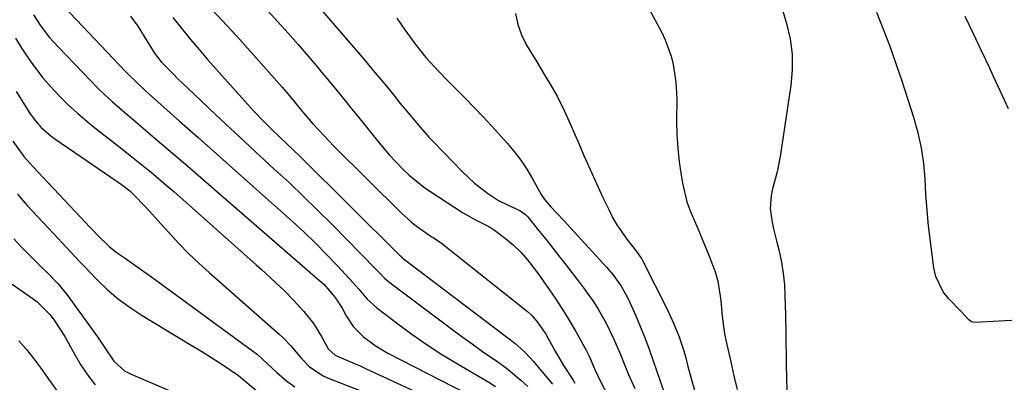
# Model space of a CAD drawing. Units: inches. Extents: x 1841548 to 1846976, y 463402 to 468690.
# Drawn here: x 1845538 to 1845784, y 465484 to 465575 of the extents above; entities that cross this region are included whole.
import ezdxf

# ---------------------------------------------------------------- set-up
doc = ezdxf.new("R2010")
doc.units = ezdxf.units.IN
doc.header["$MEASUREMENT"] = 0
doc.layers.add('7', color=7, linetype='Continuous')
doc.layers.add('8', color=7, linetype='Continuous')

msp = doc.modelspace()

# ---------------------------------------------------------------- linework, layer by layer
at = {"layer": '7', "color": 18}
for points in [[(1845547.11, 465579.47, 1788), (1845564.04, 465561.58, 1788), (1845564.74, 465560.86, 1788), (1845566.88, 465558.75, 1788), (1845569.09, 465556.7, 1788), (1845569.84, 465556.03, 1788), (1845577.6, 465549.12, 1788), (1845582.23, 465545, 1788), (1845586.86, 465540.87, 1788), (1845591.49, 465536.74, 1788), (1845596.12, 465532.62, 1788), (1845605.86, 465523.94, 1788), (1845608.78, 465521.25, 1788), (1845611.65, 465518.51, 1788), (1845614.43, 465515.68, 1788), (1845617.16, 465512.79, 1788), (1845621.06, 465508.54, 1788), (1845622.51, 465506.92, 1788), (1845624.63, 465504.46, 1788), (1845627.02, 465502.28, 1788), (1845632.27, 465498.25, 1788), (1845635.8, 465495.65, 1788), (1845639.4, 465493.13, 1788), (1845643.08, 465490.75, 1788), (1845646.82, 465488.47, 1788), (1845655.1, 465483.61, 1788), (1845656.75, 465482.59, 1788)], [(1845611.25, 465579.17, 1778), (1845623.8, 465564.53, 1778), (1845625.68, 465562.32, 1778), (1845627.55, 465560.09, 1778), (1845629.4, 465557.85, 1778), (1845631.24, 465555.59, 1778), (1845632.9, 465553.54, 1778), (1845634.91, 465551.08, 1778), (1845636.93, 465548.64, 1778), (1845640.08, 465545.08, 1778), (1845641.17, 465543.93, 1778), (1845648.47, 465536.37, 1778), (1845649.96, 465534.93, 1778), (1845651.49, 465533.55, 1778), (1845654.77, 465531.04, 1778), (1845657.51, 465529.2, 1778), (1845659.79, 465528.15, 1778), (1845662.86, 465526.71, 1778), (1845664.23, 465525.71, 1778), (1845664.84, 465525.12, 1778), (1845667.72, 465521.54, 1778), (1845669.41, 465519.4, 1778), (1845671.09, 465517.25, 1778), (1845672.77, 465515.1, 1778), (1845674.45, 465512.95, 1778), (1845677.81, 465508.63, 1778), (1845679.03, 465507, 1778), (1845681.36, 465503.67, 1778), (1845682.47, 465501.97, 1778), (1845684.5, 465498.45, 1778), (1845686.26, 465494.79, 1778), (1845687.86, 465491.03, 1778), (1845689.34, 465487.41, 1778), (1845690.08, 465485.6, 1778), (1845691.65, 465482.02, 1778)], [(1845584.69, 465578.18, 1782), (1845588.29, 465574.35, 1782), (1845591.83, 465570.47, 1782), (1845595.34, 465566.56, 1782), (1845603.27, 465557.59, 1782), (1845605.22, 465555.33, 1782), (1845608.07, 465551.87, 1782), (1845610.99, 465548.46, 1782), (1845613.79, 465545.39, 1782), (1845616.28, 465542.83, 1782), (1845633.22, 465526.03, 1782), (1845635.65, 465523.81, 1782), (1845636.95, 465522.8, 1782), (1845640.27, 465520.45, 1782), (1845641.37, 465519.74, 1782), (1845643.2, 465518.52, 1782), (1845664.75, 465501.32, 1782), (1845665.85, 465500.36, 1782), (1845667.3, 465498.72, 1782), (1845669.35, 465495.67, 1782), (1845671.73, 465491.41, 1782), (1845673.82, 465487.84, 1782), (1845676.19, 465484.11, 1782), (1845676.61, 465483.4, 1782)], [(1845695.26, 465577.18, 1772), (1845698.31, 465571.46, 1772), (1845699.26, 465569.49, 1772), (1845700.74, 465565.39, 1772), (1845701.28, 465563.27, 1772), (1845701.95, 465558.95, 1772), (1845702.16, 465554.57, 1772), (1845702.13, 465549.09, 1772), (1845702.2, 465545.68, 1772), (1845702.39, 465542.28, 1772), (1845702.75, 465538.89, 1772), (1845703.23, 465535.51, 1772), (1845703.57, 465533.55, 1772), (1845704.68, 465528.86, 1772), (1845705.48, 465526.59, 1772), (1845707.4, 465522.15, 1772), (1845708.38, 465519.93, 1772), (1845710.23, 465515.45, 1772), (1845711.77, 465511.28, 1772), (1845712.42, 465508.95, 1772), (1845713.17, 465504.16, 1772), (1845713.51, 465500.16, 1772), (1845713.83, 465497.56, 1772), (1845714.12, 465495.84, 1772), (1845714.29, 465494.98, 1772), (1845714.48, 465494.13, 1772), (1845715.71, 465488.72, 1772), (1845716.48, 465485.26, 1772), (1845717.25, 465481.8, 1772)], [(1845565.34, 465575.43, 1786), (1845567.15, 465572.94, 1786), (1845569.39, 465569.25, 1786), (1845571.34, 465566.16, 1786), (1845573.02, 465564, 1786), (1845575.96, 465560.94, 1786), (1845577.18, 465559.72, 1786), (1845579.65, 465557.33, 1786), (1845586.6, 465550.77, 1786), (1845590.27, 465547.33, 1786), (1845593.94, 465543.9, 1786), (1845597.63, 465540.49, 1786), (1845601.33, 465537.09, 1786), (1845605.01, 465533.67, 1786), (1845608.65, 465530.21, 1786), (1845612.24, 465526.69, 1786), (1845615.79, 465523.14, 1786), (1845626.78, 465511.94, 1786), (1845627.65, 465511.06, 1786), (1845628.97, 465509.75, 1786), (1845630.38, 465508.56, 1786), (1845645.72, 465497.05, 1786), (1845648.3, 465495.13, 1786), (1845650.9, 465493.23, 1786), (1845653.52, 465491.36, 1786), (1845657.54, 465488.55, 1786), (1845659.46, 465487.15, 1786), (1845663.13, 465484.13, 1786), (1845664.88, 465482.52, 1786)], [(1845575.88, 465575.09, 1784), (1845578.29, 465572.07, 1784), (1845580.36, 465569.54, 1784), (1845582.47, 465567.06, 1784), (1845584.62, 465564.59, 1784), (1845593.93, 465554.08, 1784), (1845596.19, 465551.61, 1784), (1845598.6, 465549.12, 1784), (1845600.89, 465546.86, 1784), (1845604.39, 465543.53, 1784), (1845607.86, 465540.16, 1784), (1845632.69, 465515.52, 1784), (1845632.92, 465515.3, 1784), (1845633.64, 465514.67, 1784), (1845659.86, 465494.74, 1784), (1845661.56, 465493.39, 1784), (1845663.99, 465491.23, 1784), (1845665.5, 465489.68, 1784), (1845666.21, 465488.87, 1784), (1845671.06, 465483.16, 1784)], [(1845632, 465574.96, 1776), (1845633.99, 465571.99, 1776), (1845636.43, 465568.68, 1776), (1845637.36, 465567.46, 1776), (1845639.31, 465565.07, 1776), (1845642.43, 465561.66, 1776), (1845644.58, 465559.45, 1776), (1845646.92, 465557.12, 1776), (1845649.17, 465554.84, 1776), (1845651.39, 465552.55, 1776), (1845653.58, 465550.22, 1776), (1845655.75, 465547.88, 1776), (1845659.68, 465543.57, 1776), (1845661.46, 465541.48, 1776), (1845663.12, 465539.31, 1776), (1845664.63, 465537.03, 1776), (1845666.04, 465534.67, 1776), (1845668.2, 465530.72, 1776), (1845669, 465529.46, 1776), (1845670.63, 465527.57, 1776), (1845673.81, 465524.25, 1776), (1845684.58, 465512.44, 1776), (1845686.14, 465510.62, 1776), (1845688.25, 465507.69, 1776), (1845689.43, 465505.61, 1776), (1845689.96, 465504.53, 1776), (1845691.87, 465500.29, 1776), (1845693.1, 465497.44, 1776), (1845694.27, 465494.56, 1776), (1845695.34, 465491.65, 1776), (1845696.35, 465488.71, 1776), (1845697.79, 465484.35, 1776), (1845698.9, 465481.29, 1776)], [(1845661.79, 465576.06, 1774), (1845662.31, 465573.32, 1774), (1845663.27, 465570.71, 1774), (1845664.52, 465568.18, 1774), (1845667.06, 465564, 1774), (1845669.14, 465560.55, 1774), (1845670.16, 465558.81, 1774), (1845672.16, 465555.32, 1774), (1845673.98, 465551.73, 1774), (1845674.81, 465549.9, 1774), (1845677.33, 465544.04, 1774), (1845678.87, 465540.5, 1774), (1845680.44, 465536.97, 1774), (1845682.04, 465533.46, 1774), (1845683.67, 465529.95, 1774), (1845685.1, 465526.9, 1774), (1845686.09, 465524.97, 1774), (1845687.16, 465523.08, 1774), (1845689.62, 465519.52, 1774), (1845692.29, 465516.09, 1774), (1845693.41, 465514.46, 1774), (1845693.6, 465514.11, 1774), (1845699.81, 465501.78, 1774), (1845700.61, 465500.12, 1774), (1845701.37, 465498.44, 1774), (1845702.72, 465495, 1774), (1845703.89, 465491.5, 1774), (1845704.4, 465489.73, 1774), (1845704.88, 465487.94, 1774), (1845705.75, 465484.55, 1774), (1845706.78, 465481.01, 1774)], [(1845785.28, 465552.2, 1772), (1845783.34, 465556.33, 1772), (1845781.42, 465560.48, 1772), (1845780.55, 465562.38, 1772), (1845778.54, 465566.71, 1772), (1845776.5, 465571.02, 1772), (1845774.42, 465575.31, 1772)], [(1845536.5, 465569.91, 1792), (1845538.1, 465567.34, 1792), (1845539.75, 465564.81, 1792), (1845541.51, 465562.35, 1792), (1845543.35, 465559.96, 1792), (1845545.32, 465557.67, 1792), (1845547.49, 465555.35, 1792), (1845549.7, 465553.18, 1792), (1845551.98, 465551.07, 1792), (1845554.34, 465549.06, 1792), (1845556.75, 465547.12, 1792), (1845560.83, 465543.96, 1792), (1845564.72, 465540.92, 1792), (1845568.58, 465537.83, 1792), (1845570.49, 465536.26, 1792), (1845574.26, 465533.07, 1792), (1845576.12, 465531.44, 1792), (1845596.8, 465513.03, 1792), (1845598.01, 465511.94, 1792), (1845601.63, 465508.67, 1792), (1845603.98, 465506.43, 1792), (1845606.23, 465504.09, 1792), (1845608.76, 465501.36, 1792), (1845611.18, 465498.37, 1792), (1845613.19, 465495.1, 1792), (1845614.85, 465491.99, 1792), (1845616.56, 465490.42, 1792), (1845618.69, 465489.52, 1792), (1845621.44, 465488.33, 1792), (1845622.8, 465487.71, 1792), (1845624.16, 465487.09, 1792), (1845650.88, 465474.71, 1792)], [(1845536.62, 465556.5, 1794), (1845540.19, 465550.94, 1794), (1845541.47, 465549.15, 1794), (1845542.94, 465547.51, 1794), (1845545.43, 465545.34, 1794), (1845546.32, 465544.69, 1794), (1845561.96, 465533.98, 1794), (1845563.03, 465533.22, 1794), (1845565.11, 465531.58, 1794), (1845566.06, 465530.67, 1794), (1845569.04, 465527.58, 1794), (1845571.6, 465524.85, 1794), (1845572.85, 465523.46, 1794), (1845575.04, 465521.02, 1794), (1845577.42, 465518.45, 1794), (1845579.87, 465515.94, 1794), (1845582.4, 465513.51, 1794), (1845584.99, 465511.15, 1794), (1845602.56, 465495.71, 1794), (1845603.58, 465494.76, 1794), (1845605.48, 465492.74, 1794), (1845608.15, 465489.54, 1794), (1845610.09, 465487.59, 1794), (1845613.44, 465485.29, 1794), (1845614.68, 465484.72, 1794), (1845623.45, 465481.28, 1794)], [(1845535.83, 465544.07, 1796), (1845538.6, 465540.26, 1796), (1845540.13, 465538.46, 1796), (1845540.92, 465537.6, 1796), (1845555.23, 465522.46, 1796), (1845556.2, 465521.4, 1796), (1845556.92, 465520.61, 1796), (1845559.92, 465517.66, 1796), (1845561.72, 465516.27, 1796), (1845563.96, 465514.71, 1796), (1845566.01, 465513.26, 1796), (1845568.06, 465511.81, 1796), (1845570.1, 465510.35, 1796), (1845572.13, 465508.87, 1796), (1845597.12, 465490.58, 1796), (1845599.58, 465488.35, 1796), (1845601.97, 465486.04, 1796), (1845604.5, 465483.93, 1796), (1845606.46, 465482.46, 1796)], [(1845537, 465530.79, 1798), (1845539.44, 465527.94, 1798), (1845541.96, 465525.16, 1798), (1845547.24, 465519.56, 1798), (1845548.02, 465518.73, 1798), (1845550.36, 465516.22, 1798), (1845552.72, 465513.74, 1798), (1845553.51, 465512.91, 1798), (1845556.96, 465509.33, 1798), (1845559.57, 465506.83, 1798), (1845562.29, 465504.48, 1798), (1845565.19, 465502.35, 1798), (1845568.21, 465500.37, 1798), (1845580.53, 465492.94, 1798), (1845582.52, 465491.72, 1798), (1845584.51, 465490.48, 1798), (1845588.45, 465487.95, 1798), (1845592.34, 465485.35, 1798), (1845593.43, 465484.35, 1798), (1845598.63, 465480.05, 1798)], [(1845535.63, 465508.25, 1802), (1845540.7, 465504.69, 1802), (1845541.9, 465503.77, 1802), (1845545.09, 465500.6, 1802), (1845546.2, 465499.17, 1802), (1845548.81, 465495.12, 1802), (1845551.19, 465490.82, 1802), (1845552.8, 465488.11, 1802), (1845554.53, 465485.48, 1802), (1845556.43, 465482.97, 1802)], [(1845537.34, 465494.04, 1804), (1845539.27, 465491.82, 1804), (1845541.09, 465489.5, 1804), (1845542.84, 465487.13, 1804), (1845545.03, 465484.04, 1804), (1845546.92, 465481.42, 1804)]]:
    msp.add_polyline3d(points, dxfattribs=at)
at = {"layer": '8', "color": 18}
for points in [[(1845599.6, 465576.87, 1780), (1845602.19, 465574.04, 1780), (1845604.77, 465571.19, 1780), (1845607.32, 465568.32, 1780), (1845609.81, 465565.4, 1780), (1845612.28, 465562.46, 1780), (1845612.77, 465561.86, 1780), (1845615.46, 465558.6, 1780), (1845618.14, 465555.32, 1780), (1845620.81, 465552.05, 1780), (1845623.47, 465548.76, 1780), (1845627.19, 465544.16, 1780), (1845630.22, 465540.6, 1780), (1845633.48, 465537.13, 1780), (1845635.15, 465535.55, 1780), (1845638.69, 465532.66, 1780), (1845640.57, 465531.34, 1780), (1845648.46, 465526.19, 1780), (1845651.72, 465524.34, 1780), (1845655.08, 465522.67, 1780), (1845656.13, 465521.99, 1780), (1845659.26, 465519.64, 1780), (1845661.23, 465517.98, 1780), (1845663.1, 465516.21, 1780), (1845664.8, 465514.3, 1780), (1845666.8, 465511.72, 1780), (1845668.14, 465509.85, 1780), (1845670.77, 465506.08, 1780), (1845672.06, 465504.18, 1780), (1845674.55, 465500.31, 1780), (1845676.85, 465496.34, 1780), (1845679.53, 465491.46, 1780), (1845680.2, 465490.16, 1780), (1845681.65, 465486.81, 1780), (1845683.17, 465483.61, 1780), (1845693.67, 465463.62, 1780)], [(1845728.27, 465578.31, 1770), (1845729.69, 465573.57, 1770), (1845730.56, 465569.73, 1770), (1845731.09, 465565.88, 1770), (1845731.1, 465561.99, 1770), (1845730.77, 465558.07, 1770), (1845728.07, 465540.26, 1770), (1845727.33, 465536.38, 1770), (1845726.15, 465532.09, 1770), (1845725.77, 465530.44, 1770), (1845725.57, 465527.11, 1770), (1845726.08, 465523.74, 1770), (1845726.43, 465522.06, 1770), (1845727.21, 465518.72, 1770), (1845727.77, 465516.49, 1770), (1845728.37, 465513.7, 1770), (1845728.84, 465510.89, 1770), (1845729.12, 465508.05, 1770), (1845729.27, 465505.2, 1770), (1845729.36, 465500.59, 1770), (1845729.45, 465495.69, 1770), (1845729.49, 465493.23, 1770), (1845729.54, 465490.78, 1770), (1845729.58, 465488.11, 1770), (1845729.66, 465484.75, 1770), (1845729.75, 465481.4, 1770)], [(1845540.97, 465575.79, 1790), (1845542.85, 465572.91, 1790), (1845544.93, 465570.17, 1790), (1845546.05, 465568.87, 1790), (1845547.22, 465567.61, 1790), (1845555.25, 465559.29, 1790), (1845557.04, 465557.48, 1790), (1845558.87, 465555.71, 1790), (1845560.74, 465553.99, 1790), (1845562.65, 465552.31, 1790), (1845564.58, 465550.65, 1790), (1845566.51, 465548.99, 1790), (1845568.44, 465547.34, 1790), (1845570.38, 465545.7, 1790), (1845573.09, 465543.4, 1790), (1845576.38, 465540.6, 1790), (1845579.67, 465537.79, 1790), (1845582.94, 465534.97, 1790), (1845586.21, 465532.15, 1790), (1845612.77, 465509.06, 1790), (1845613.72, 465508.18, 1790), (1845616.57, 465504.9, 1790), (1845618.34, 465502.21, 1790), (1845619.36, 465500.31, 1790), (1845621.11, 465497.63, 1790), (1845623.66, 465495.03, 1790), (1845626.58, 465492.8, 1790), (1845629.74, 465490.93, 1790), (1845652.91, 465479.04, 1790)], [(1845795.14, 465499.58, 1770), (1845776.85, 465498.58, 1770), (1845776.02, 465498.74, 1770), (1845775.31, 465499.24, 1770), (1845773.42, 465501.33, 1770), (1845770.28, 465504.57, 1770), (1845768.9, 465506.28, 1770), (1845767.04, 465510.13, 1770), (1845766.54, 465512.27, 1770), (1845765.69, 465518.91, 1770), (1845765.24, 465522.82, 1770), (1845764.85, 465526.74, 1770), (1845764.57, 465530.66, 1770), (1845764.35, 465534.6, 1770), (1845764.02, 465538.5, 1770), (1845763.48, 465542.38, 1770), (1845762.64, 465546.19, 1770), (1845761.58, 465549.97, 1770), (1845758.61, 465559.11, 1770), (1845757.14, 465563.46, 1770), (1845755.61, 465567.78, 1770), (1845753.97, 465572.06, 1770), (1845752.26, 465576.31, 1770)], [(1845536.1, 465519.56, 1800), (1845537.93, 465517.59, 1800), (1845540.33, 465515.12, 1800), (1845543.08, 465512.4, 1800), (1845544.48, 465511.06, 1800), (1845547.15, 465508.28, 1800), (1845549.56, 465505.27, 1800), (1845557.01, 465495.02, 1800), (1845558.4, 465493.01, 1800), (1845561.09, 465488.94, 1800), (1845563.81, 465486.47, 1800), (1845565.44, 465485.61, 1800), (1845574.85, 465481.63, 1800)]]:
    msp.add_polyline3d(points, dxfattribs=at)

doc.saveas('drawing.dxf')
